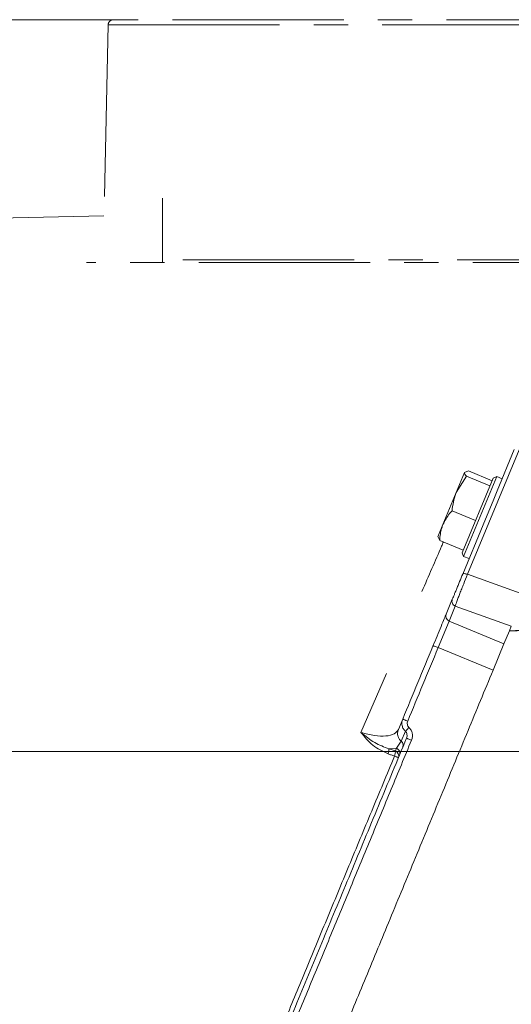
# Model space of a CAD drawing. Extents: x 12128 to 14619, y -1418 to 1330.
# Drawn here: x 13852 to 13943, y 1148 to 1330 of the extents above; entities that cross this region are included whole.
import ezdxf

# ---------------------------------------------------------------- set-up
doc = ezdxf.new("R2010")
doc.units = 0
doc.header["$LTSCALE"] = 5
doc.linetypes.add('CENTER', pattern=[10.16, 6.35, -1.27, 1.27, -1.27])
doc.linetypes.add('CENTERX2', pattern=[20.32, 12.7, -2.54, 2.54, -2.54])
doc.layers.add('3', color=1, linetype='Continuous')
doc.layers.add('SLD-0', color=7, linetype='Continuous')
doc.styles.add('Brunner 2014', font='arial.ttf', dxfattribs={"height": 35})
doc.dimstyles.new('Brunner 2014', dxfattribs={"dimscale": 5, "dimtxt": 35, "dimasz": 5, "dimexe": 3.175, "dimexo": 0, "dimgap": 0.762, "dimtad": 1, "dimdec": 0, "dimrnd": 1e-08, "dimtxsty": 'Brunner 2014', "dimcen": 0.09, "dimdle": 10, "dimclrd": 7, "dimclre": 7, "dimclrt": 7, "dimadec": 1, "dimazin": 2, "dimtfac": 0.666667, "dimtdec": 0, "dimtmove": 0, "dimatfit": 3, "dimldrblk": 'Filled-1', "dimfxl": 1, "dimtolj": 1, "dimlwd": 5, "dimlwe": 5, "dimarcsym": 0})

# ---------------------------------------------------------------- blocks, each defined once
blk = doc.blocks.new('*D100')
at = {"layer": 'Defpoints', "color": 0, "lineweight": 5, "transparency": 16777216}
for p in [(13813.2, 1194.34), (13590.67, 61.66), (13871.36, 61.66)]:
    blk.add_point(p, dxfattribs=at)
at = {"layer": 'SLD-0', "color": 7, "linetype": 'Continuous', "lineweight": 5, "transparency": 16777216}
for p, q in [((13813.2, 1194.34), (13574.8, 1194.34)), ((13590.67, 1169.34), (13590.67, 86.66)), ((13871.36, 61.66), (13574.8, 61.66))]:
    blk.add_line(p, q, dxfattribs=at)
at = {"layer": 'SLD-0', "color": 7, "lineweight": 5, "transparency": 16777216}
for points in [[(13586.51, 1169.34), (13594.84, 1169.34), (13590.67, 1194.34)], [(13586.51, 86.66), (13594.84, 86.66), (13590.67, 61.66)]]:
    blk.add_solid(points, dxfattribs=at)
at = {"layer": 'SLD-0', "color": 1, "lineweight": 15, "transparency": 16777216, "insert": (13551.1, 625.79), "char_height": 35, "attachment_point": 2, "rotation": 90, "style": 'Brunner 2014'}
blk.add_mtext('\\A1;1133', dxfattribs=at)
blk = doc.blocks.new('Filled-1')
at = {"color": 0}
for p, q in [((0, 0), (-1, 0.1667)), ((-1, 0.1667), (-1, -0.1667)), ((-1, 0), (0, 0)), ((-1, -0.1667), (0, 0))]:
    blk.add_line(p, q, dxfattribs=at)
at = {"color": 0, "flags": 128}
blk.add_lwpolyline([(-1, -0.1667), (0, 0), (-1, 0.1667), (-1, -0.1667)], dxfattribs=at)
at = {"color": 0}
blk.add_solid([(-1, -0.1667), (0, 0), (-1, 0.1667), (-1, -0.1667)], dxfattribs=at)
blk = doc.blocks.new('*D109')
at = {"layer": 'Defpoints', "color": 0, "lineweight": 5, "transparency": 16777216}
for p in [(13508.11, 1329.91), (13873.14, 1329.91), (13876.86, 61.66)]:
    blk.add_point(p, dxfattribs=at)
at = {"layer": 'SLD-0', "color": 7, "linetype": 'Continuous', "lineweight": 5, "transparency": 16777216}
for p, q in [((13873.14, 1329.91), (13492.24, 1329.91)), ((13508.11, 86.66), (13508.11, 1304.91)), ((13876.86, 61.66), (13492.24, 61.66))]:
    blk.add_line(p, q, dxfattribs=at)
at = {"layer": 'SLD-0', "color": 7, "lineweight": 5, "transparency": 16777216}
for points in [[(13503.95, 1304.91), (13512.28, 1304.91), (13508.11, 1329.91)], [(13503.95, 86.66), (13512.28, 86.66), (13508.11, 61.66)]]:
    blk.add_solid(points, dxfattribs=at)
at = {"layer": 'SLD-0', "color": 1, "lineweight": 15, "transparency": 16777216, "insert": (13468.56, 683.93), "char_height": 35, "attachment_point": 2, "rotation": 90, "style": 'Brunner 2014'}
blk.add_mtext('\\A1;1268', dxfattribs=at)
blk = doc.blocks.new('*D111')
at = {"layer": 'Defpoints', "color": 0, "lineweight": 5, "transparency": 16777216}
for p in [(13834.18, 1194.34), (14603.02, 1194.34), (14420.36, 357.58)]:
    blk.add_point(p, dxfattribs=at)
at = {"layer": 'SLD-0', "color": 7, "linetype": 'Continuous', "lineweight": 5, "transparency": 16777216}
for p, q in [((13834.18, 1194.34), (14618.89, 1194.34)), ((14603.02, 382.58), (14603.02, 1169.34)), ((14420.36, 357.58), (14618.89, 357.58))]:
    blk.add_line(p, q, dxfattribs=at)
at = {"layer": 'SLD-0', "color": 7, "lineweight": 5, "transparency": 16777216}
for points in [[(14598.85, 1169.34), (14607.18, 1169.34), (14603.02, 1194.34)], [(14598.85, 382.58), (14607.18, 382.58), (14603.02, 357.58)]]:
    blk.add_solid(points, dxfattribs=at)
at = {"layer": 'SLD-0', "color": 7, "lineweight": 15, "transparency": 16777216, "insert": (14563.44, 739.25), "char_height": 35, "attachment_point": 2, "rotation": 90, "style": 'Brunner 2014'}
blk.add_mtext('\\A1;837', dxfattribs=at)

msp = doc.modelspace()

# ---------------------------------------------------------------- linework, layer by layer
at = {"color": 0, "linetype": 'Continuous', "lineweight": 15}
for p, q in [((13932.63, 1242.36), (13934.16, 1246.06)), ((13934.9, 1246.33), (13934.16, 1246.06)), ((13939.26, 1244.52), (13934.9, 1246.33)), ((13934.5, 1245.36), (13932.63, 1242.36)), ((13933.73, 1231.16), (13939.47, 1245.02)), ((13940.12, 1245.29), (13934, 1230.51)), ((13938.86, 1243.55), (13934.5, 1245.36)), ((13940.12, 1245.29), (13939.47, 1245.02)), ((13941.14, 1244.87), (13940.12, 1245.29)), ((13930.17, 1236.42), (13932.63, 1242.36)), ((13938.86, 1243.54), (13938.86, 1243.55)), ((13938.86, 1243.55), (13938.86, 1243.55)), ((13940.23, 1242.67), (13939.57, 1241.08)), ((13939.57, 1241.08), (13937.62, 1236.37)), ((13936.2, 1237.12), (13931.84, 1238.92)), ((13936.19, 1237.11), (13936.2, 1237.12)), ((13936.2, 1237.12), (13936.2, 1237.13)), ((13930.17, 1236.42), (13929.21, 1234.11)), ((13929.57, 1233.46), (13929.24, 1234.17)), ((13933.93, 1231.66), (13929.57, 1233.46)), ((13933.73, 1231.16), (13934, 1230.51)), ((13933.93, 1231.66), (13933.94, 1231.67)), ((13934, 1230.51), (13935.01, 1230.09))]:
    msp.add_line(p, q, dxfattribs=at)
for points, knots in [([(13934.16, 1246.06), (13934.16, 1246.05), (13934.1, 1245.88), (13934.31, 1245.61), (13934.5, 1245.36)], [0, 0, 0, 0, 0.070215, 1, 1, 1, 1]), ([(13932.63, 1242.36), (13932.6, 1242.29), (13932.16, 1241.2), (13931.99, 1240.02), (13931.84, 1238.92)], [0, 0, 0, 0, 0.070215, 1, 1, 1, 1]), ([(13931.84, 1238.92), (13931.69, 1238.76), (13931, 1238), (13930.53, 1237.11), (13930.17, 1236.42)], [0, 0, 0, 0, 0.2158943, 1, 1, 1, 1]), ([(13930.17, 1236.42), (13930.12, 1236.31), (13930.04, 1236.09), (13929.91, 1235.68), (13929.78, 1235.2), (13929.68, 1234.63), (13929.61, 1234.05), (13929.58, 1233.66), (13929.57, 1233.46)], [0, 0, 0, 0, 0.117628, 0.23544, 0.425207, 0.615612, 0.807608, 1, 1, 1, 1]), ([(13882.94, 1073.02), (13883.43, 1073.5), (13884.22, 1074.29), (13885.77, 1075.84), (13887.23, 1077.31), (13888.91, 1078.98), (13890.79, 1080.87), (13892.89, 1082.96), (13895.19, 1085.26), (13897.68, 1087.75), (13901.2, 1091.27), (13906, 1096.07), (13912.35, 1102.43), (13919.28, 1109.36), (13926.79, 1116.87), (13934.79, 1124.86), (13942.16, 1132.23), (13948.66, 1138.73), (13954.18, 1144.25), (13959.76, 1149.84), (13963.54, 1153.61), (13965.42, 1155.5)], [0, 0, 0, 0, 0.055926, 0.091079, 0.126325, 0.161847, 0.197461, 0.234105, 0.270843, 0.307853, 0.344949, 0.418224, 0.492109, 0.567789, 0.644035, 0.722518, 0.801541, 0.851097, 0.900775, 0.95033, 1, 1, 1, 1]), ([(13963.58, 1152.24), (13962.5, 1151.16), (13959.52, 1148.18), (13954.71, 1143.37), (13949.15, 1137.81), (13942.63, 1131.29), (13935.21, 1123.87), (13927.26, 1115.92), (13919.82, 1108.48), (13914.09, 1102.75), (13909.69, 1098.35), (13906.49, 1095.15), (13903.42, 1092.08), (13899.67, 1088.33), (13895.44, 1084.1), (13891.79, 1080.45), (13889.21, 1077.87), (13887.44, 1076.1), (13885.87, 1074.53), (13884.24, 1072.9), (13882.8, 1071.46), (13882.21, 1070.87), (13881.94, 1070.6)], [0, 0, 0, 0, 0.027362, 0.075413, 0.123363, 0.17143, 0.247398, 0.323877, 0.394962, 0.466531, 0.50311, 0.539763, 0.576652, 0.613625, 0.681993, 0.751397, 0.786453, 0.822036, 0.857916, 0.893899, 0.952077, 1, 1, 1, 1])]:
    msp.add_open_spline(points, degree=3, knots=knots, dxfattribs=at)
at = {"layer": '3', "linetype": 'CENTER', "lineweight": 15}
for p, q in [((13868.12, 1328.93), (13867.34, 1293.6)), ((13868.12, 1328.93), (14065.16, 1328.93)), ((14069.05, 1284.91), (13864.14, 1284.91)), ((14066.13, 1285.4), (13878.17, 1285.4))]:
    msp.add_line(p, q, dxfattribs=at)
at = {"layer": '3', "linetype": 'Continuous', "lineweight": 15}
msp.add_line((13867.34, 1293.6), (13834.18, 1292.86), dxfattribs=at)
at = {"layer": '3', "color": 0, "linetype": 'Continuous', "lineweight": 15}
for p, q in [((13934.71, 1227.18), (13944.26, 1250.23)), ((13940.23, 1242.67), (13943.38, 1250.27)), ((13933.83, 1227.22), (13937.62, 1236.37)), ((13934.71, 1227.18), (13945.17, 1223.47)), ((13930.75, 1219.79), (13931.89, 1222.55)), ((13931.31, 1218.52), (13932.45, 1221.28)), ((13942.83, 1217.6), (13932.45, 1221.28)), ((13929.28, 1213.62), (13931.31, 1218.52)), ((13931.31, 1218.52), (13941.47, 1214.32)), ((13942.47, 1216.73), (13941.47, 1214.32)), ((13942.43, 1216.64), (13950.17, 1217.03)), ((13942.47, 1216.73), (13942.83, 1217.6)), ((13950.21, 1217.11), (13942.47, 1216.73)), ((13939.44, 1209.41), (13929.28, 1213.62)), ((13941.47, 1214.32), (13939.44, 1209.41)), ((13914.97, 1197.88), (13919.69, 1208.84)), ((13921.9, 1198.41), (13922.7, 1200.36)), ((13922.44, 1196.25), (13923.21, 1198.11)), ((13920.14, 1194.87), (13921.55, 1194.97)), ((13920.14, 1194.87), (13921.34, 1194.47)), ((13921.34, 1194.47), (13921.55, 1194.97)), ((13921.55, 1194.97), (13922.44, 1196.25))]:
    msp.add_line(p, q, dxfattribs=at)
at = {"layer": '3', "linetype": 'CENTER', "lineweight": 15}
msp.add_arc((13869.12, 1328.91), 1, 90, 178.727, dxfattribs=at)
at = {"layer": '3', "color": 0, "linetype": 'Continuous', "lineweight": 15}
for centre, start, end in [((13931.66, 1219.44), 158.9731, 248.9009), ((13920.99, 1193.56), 338.9731, 68.9009)]:
    msp.add_arc(centre, 0.976, start, end, dxfattribs=at)
at = {"layer": '3', "linetype": 'CENTER', "lineweight": 15}
msp.add_open_spline([(14064.17, 1329.91), (14064.09, 1329.91), (14063.93, 1329.91), (14062.65, 1329.91), (14060.53, 1329.91), (14057.44, 1329.91), (14053.39, 1329.91), (14048.39, 1329.91), (14042.48, 1329.91), (14035.72, 1329.91), (14028.23, 1329.91), (14020.13, 1329.91), (14011.56, 1329.91), (14002.66, 1329.91), (13993.6, 1329.91), (13984.5, 1329.91), (13975.52, 1329.91), (13966.64, 1329.91), (13957.77, 1329.91), (13948.78, 1329.91), (13939.69, 1329.91), (13930.63, 1329.91), (13921.73, 1329.91), (13913.16, 1329.91), (13905.05, 1329.91), (13897.56, 1329.91), (13890.81, 1329.91), (13884.89, 1329.91), (13879.89, 1329.91), (13875.84, 1329.91), (13872.76, 1329.91), (13870.63, 1329.91), (13869.35, 1329.91), (13869.2, 1329.91), (13869.12, 1329.91)], degree=3, knots=[0, 0, 0, 0, 0.028642, 0.058248, 0.088734, 0.119994, 0.151901, 0.184313, 0.217069, 0.25, 0.282931, 0.315687, 0.348099, 0.380006, 0.411266, 0.441752, 0.471358, 0.5, 0.528642, 0.558248, 0.588734, 0.619994, 0.651901, 0.684313, 0.717069, 0.75, 0.782931, 0.815687, 0.848099, 0.880006, 0.911266, 0.941752, 0.971358, 1, 1, 1, 1], dxfattribs=at)
at = {"layer": '3', "linetype": 'Continuous', "lineweight": 15}
msp.add_open_spline([(13878.2, 1296.84), (13878.2, 1296.83), (13878.2, 1296.79), (13878.2, 1296.44), (13878.2, 1295.6), (13878.2, 1293.89), (13878.2, 1291.5), (13878.2, 1288.91), (13878.2, 1286.71), (13878.2, 1285.46), (13878.2, 1284.91)], degree=3, knots=[0, 0, 0, 0, 0.083881, 0.167624, 0.334112, 0.50466, 0.67521, 0.845758, 0.930978, 1, 1, 1, 1], dxfattribs=at)
at = {"layer": '3', "color": 0, "linetype": 'Continuous', "lineweight": 15}
for points, knots in [([(13926.27, 1224.01), (13927.5, 1226.84), (13928.85, 1229.95), (13930.14, 1232.92), (13930.25, 1233.18)], [0, 0, 0, 0, 0.912909, 1, 1, 1, 1]), ([(13931.89, 1222.55), (13931.97, 1222.74), (13932.09, 1223.03), (13932.39, 1223.74), (13932.65, 1224.38), (13932.95, 1225.09), (13933.34, 1226.05), (13933.64, 1226.76), (13933.83, 1227.22)], [0, 0, 0, 0, 0.2409799, 0.3703935, 0.502219, 0.6336751, 0.7620702, 1, 1, 1, 1]), ([(13932.45, 1221.28), (13932.53, 1221.53), (13932.66, 1221.92), (13932.99, 1222.83), (13933.3, 1223.63), (13933.63, 1224.5), (13934.11, 1225.71), (13934.48, 1226.6), (13934.71, 1227.18)], [0, 0, 0, 0, 0.240449, 0.377814, 0.501449, 0.631732, 0.758394, 1, 1, 1, 1]), ([(13928.31, 1213.9), (13928.56, 1214.52), (13929.09, 1215.79), (13929.83, 1217.57), (13930.44, 1219.03), (13930.65, 1219.54), (13930.75, 1219.79)], [0, 0, 0, 0, 0.242549, 0.5, 0.757451, 1, 1, 1, 1]), ([(13922.7, 1200.36), (13923.64, 1202.62), (13925.51, 1207.15), (13927.38, 1211.65), (13928.31, 1213.9)], [0, 0, 0, 0, 0.500133, 1, 1, 1, 1]), ([(13929.28, 1213.62), (13928.33, 1211.33), (13926.45, 1206.8), (13924.56, 1202.24), (13923.63, 1199.99)], [0, 0, 0, 0, 0.5049834, 1, 1, 1, 1]), ([(13939.44, 1209.41), (13937.9, 1205.68), (13934.8, 1198.21), (13930.09, 1186.84), (13925.35, 1175.4), (13920.68, 1164.12), (13916.13, 1153.13), (13911.71, 1142.46), (13907.39, 1132.03), (13903.33, 1122.23), (13899.56, 1113.14), (13896.1, 1104.78), (13892.87, 1096.99), (13890.05, 1090.18), (13887.65, 1084.38), (13885.64, 1079.52), (13883.95, 1075.45), (13882.67, 1072.37), (13881.79, 1070.22), (13881.3, 1069.05), (13881.1, 1068.56), (13881.16, 1068.7), (13881.16, 1068.71)], [0, 0, 0, 0, 0.054726, 0.109827, 0.166118, 0.222822, 0.277549, 0.332669, 0.389065, 0.445918, 0.498771, 0.552032, 0.606639, 0.661737, 0.710647, 0.75994, 0.810489, 0.86149, 0.907044, 0.952597, 0.998858, 1, 1, 1, 1]), ([(13923.21, 1198.11), (13923.08, 1198.26), (13922.79, 1198.56), (13922.58, 1199.12), (13922.52, 1199.74), (13922.63, 1200.13), (13922.7, 1200.36)], [0, 0, 0, 0, 0.24139, 0.505234, 0.708387, 1, 1, 1, 1]), ([(13923.63, 1199.99), (13923.51, 1200.04), (13923.27, 1200.14), (13922.96, 1200.26), (13922.75, 1200.35), (13922.72, 1200.36), (13922.7, 1200.36)], [0, 0, 0, 0, 0.250008, 0.500007, 0.750001, 1, 1, 1, 1]), ([(13923.87, 1198.81), (13923.79, 1198.89), (13923.65, 1199.05), (13923.55, 1199.36), (13923.53, 1199.69), (13923.6, 1199.89), (13923.63, 1199.99)], [0, 0, 0, 0, 0.249853, 0.499885, 0.749988, 1, 1, 1, 1]), ([(13914.97, 1197.88), (13915.82, 1197.66), (13917.53, 1197.21), (13919.66, 1197.17), (13921.26, 1197.54), (13921.68, 1198.12), (13921.9, 1198.41)], [0, 0, 0, 0, 0.246877, 0.49628, 0.747669, 1, 1, 1, 1]), ([(13923.87, 1198.81), (13923.78, 1198.73), (13923.62, 1198.55), (13923.42, 1198.34), (13923.28, 1198.19), (13923.24, 1198.14), (13923.21, 1198.11)], [0, 0, 0, 0, 0.27975, 0.559498, 0.779749, 1, 1, 1, 1]), ([(13923.87, 1198.81), (13924.01, 1198.66), (13924.29, 1198.34), (13924.49, 1197.72), (13924.53, 1197.07), (13924.4, 1196.66), (13924.33, 1196.46)], [0, 0, 0, 0, 0.2485266, 0.4984402, 0.7491004, 1, 1, 1, 1]), ([(13872.7, 1074.43), (13872.76, 1074.55), (13872.95, 1075.02), (13873.63, 1076.67), (13874.75, 1079.37), (13876.21, 1082.9), (13877.97, 1087.15), (13880.02, 1092.1), (13882.34, 1097.69), (13884.91, 1103.89), (13887.7, 1110.64), (13890.7, 1117.88), (13894.23, 1126.4), (13898.35, 1136.34), (13903.08, 1147.76), (13908, 1159.63), (13913.06, 1171.85), (13918.21, 1184.29), (13921.68, 1192.67), (13923.41, 1196.85)], [0, 0, 0, 0, 0.020388, 0.074721, 0.129251, 0.183678, 0.238405, 0.292651, 0.347088, 0.401532, 0.456312, 0.510478, 0.564971, 0.637427, 0.710016, 0.782491, 0.854983, 0.927563, 1, 1, 1, 1]), ([(13924.33, 1196.46), (13923.08, 1193.43), (13920.53, 1187.28), (13916.69, 1178), (13912.79, 1168.6), (13908.89, 1159.17), (13905.01, 1149.8), (13901.19, 1140.6), (13897.49, 1131.65), (13893.93, 1123.06), (13890.56, 1114.93), (13887.42, 1107.35), (13884.54, 1100.4), (13881.96, 1094.15), (13879.68, 1088.65), (13877.72, 1083.93), (13876.1, 1080.02), (13874.81, 1076.91), (13873.85, 1074.59), (13873.22, 1073.06), (13872.88, 1072.24), (13872.87, 1072.22), (13872.87, 1072.21)], [0, 0, 0, 0, 0.048366, 0.098005, 0.148784, 0.200547, 0.25312, 0.306311, 0.359918, 0.413733, 0.467547, 0.521158, 0.574374, 0.627019, 0.678935, 0.729986, 0.780056, 0.829053, 0.8769, 0.923542, 0.968937, 1, 1, 1, 1]), ([(13920.14, 1194.87), (13919.25, 1195.2), (13917.41, 1195.9), (13915.8, 1197.2), (13914.97, 1197.88)], [0, 0, 0, 0, 0.48177, 1, 1, 1, 1]), ([(13919.98, 1193.92), (13919, 1194.39), (13917.04, 1195.33), (13915.66, 1197.03), (13914.97, 1197.88)], [0, 0, 0, 0, 0.49995, 1, 1, 1, 1]), ([(13923.21, 1198.11), (13923.28, 1198.03), (13923.42, 1197.86), (13923.51, 1197.53), (13923.52, 1197.18), (13923.45, 1196.96), (13923.41, 1196.85)], [0, 0, 0, 0, 0.226607, 0.483029, 0.738821, 1, 1, 1, 1]), ([(13924.33, 1196.46), (13924.21, 1196.51), (13923.97, 1196.61), (13923.67, 1196.74), (13923.45, 1196.83), (13923.43, 1196.84), (13923.41, 1196.85)], [0, 0, 0, 0, 0.249999, 0.499993, 0.749992, 1, 1, 1, 1]), ([(13919.98, 1193.92), (13920.01, 1194.02), (13920.08, 1194.22), (13920.13, 1194.5), (13920.16, 1194.73), (13920.14, 1194.82), (13920.14, 1194.87)], [0, 0, 0, 0, 0.249995, 0.499992, 0.749983, 1, 1, 1, 1]), ([(13898.66, 1139.19), (13899.35, 1140.86), (13901.26, 1145.49), (13904.6, 1153.55), (13908.61, 1163.23), (13912.74, 1173.18), (13916.94, 1183.31), (13919.78, 1190.12), (13921.19, 1193.53)], [0, 0, 0, 0, 0.1019054, 0.2815411, 0.4605975, 0.6403459, 0.8203826, 1, 1, 1, 1]), ([(13921.19, 1193.53), (13920.99, 1193.59), (13920.59, 1193.72), (13920.19, 1193.86), (13919.98, 1193.92)], [0, 0, 0, 0, 0.499312, 1, 1, 1, 1]), ([(13921.34, 1194.47), (13921.35, 1194.42), (13921.37, 1194.33), (13921.34, 1194.1), (13921.28, 1193.82), (13921.22, 1193.62), (13921.19, 1193.53)], [0, 0, 0, 0, 0.249995, 0.499992, 0.749984, 1, 1, 1, 1]), ([(13921.19, 1193.53), (13921.29, 1193.48), (13921.49, 1193.4), (13921.72, 1193.3), (13921.88, 1193.23), (13921.89, 1193.21), (13921.9, 1193.21)], [0, 0, 0, 0, 0.250017, 0.500008, 0.750003, 1, 1, 1, 1])]:
    msp.add_open_spline(points, degree=3, knots=knots, dxfattribs=at)
for points in [[(13933.83, 1227.22), (13933.85, 1227.25), (13933.9, 1227.3), (13934.11, 1227.32), (13934.39, 1227.28), (13934.61, 1227.21), (13934.71, 1227.18)], [(13931.89, 1222.55), (13931.86, 1222.42), (13931.79, 1222.18), (13931.88, 1221.8), (13932.1, 1221.47), (13932.34, 1221.35), (13932.45, 1221.28)], [(13928.31, 1213.9), (13928.33, 1213.91), (13928.37, 1213.92), (13928.6, 1213.87), (13928.91, 1213.77), (13929.15, 1213.67), (13929.28, 1213.62)], [(13922.44, 1196.25), (13922.3, 1196.39), (13922.01, 1196.69), (13921.79, 1197.25), (13921.72, 1197.85), (13921.84, 1198.23), (13921.9, 1198.41)], [(13921.55, 1194.97), (13921.67, 1194.91), (13921.9, 1194.78), (13922.12, 1194.45), (13922.21, 1194.08), (13922.15, 1193.83), (13922.11, 1193.71)], [(13922.71, 1195.16), (13922.74, 1195.26), (13922.8, 1195.44), (13922.77, 1195.74), (13922.65, 1196.03), (13922.51, 1196.17), (13922.44, 1196.25)]]:
    msp.add_open_spline(points, degree=3, dxfattribs=at)
at = {"layer": 'SLD-0', "color": 0, "linetype": 'CENTERX2', "lineweight": 15}
msp.add_line((13913.16, 1194.34), (13813.2, 1194.34), dxfattribs=at)

# ---------------------------------------------------------------- dimensions: what is measured, and where the dimension line sits
at = {"layer": 'SLD-0', "lineweight": 15}
for base, p1, p2, picture, middle in [((13508.11, 1329.91), (13876.86, 61.66), (13873.14, 1329.91), '*D109', (13508.11, 683.93)), ((13590.67, 61.66), (13813.2, 1194.34), (13871.36, 61.66), '*D100', (13590.67, 625.79))]:
    dim = msp.add_linear_dim(base=base, p1=p1, p2=p2, angle=90, dimstyle='Brunner 2014', override={"dimclrt": 1}, dxfattribs=at)
    dim.commit()
    dim.dimension.update_dxf_attribs({"geometry": picture, "text_midpoint": middle, "dimtype": 160})
dim = msp.add_linear_dim(base=(14603.02, 1194.34), p1=(14420.36, 357.58), p2=(13834.18, 1194.34), angle=90, dimstyle='Brunner 2014', dxfattribs=at)
dim.commit()
dim.dimension.update_dxf_attribs({"geometry": '*D111', "text_midpoint": (14603.02, 739.25), "dimtype": 160})

doc.saveas('drawing.dxf')
